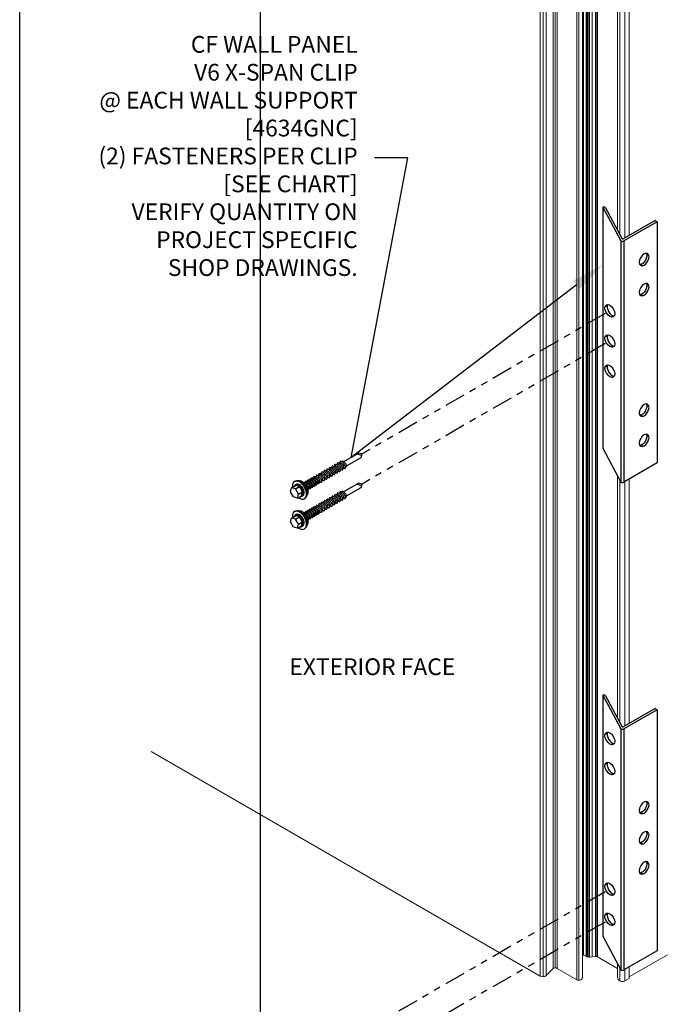
# Model space of a CAD drawing. Units: inches. Extents: x 953 to 1529, y 2729 to 2766.
# Drawn here: x 1209 to 1218, y 2742 to 2757 of the extents above; entities that cross this region are included whole.
import ezdxf
from ezdxf import colors
from ezdxf.entities.mleader import LeaderData, LeaderLine
from ezdxf.math import Vec2, Vec3

# ---------------------------------------------------------------- set-up
doc = ezdxf.new("R2010")
doc.units = ezdxf.units.IN
doc.header["$LTSCALE"] = 0.5
doc.header["$MEASUREMENT"] = 0
doc.linetypes.add('PHANTOM2', pattern=[1.25, 0.625, -0.125, 0.125, -0.125, 0.125, -0.125])
doc.layers.get('0').update_dxf_attribs({"linetype": 'CONTINUOUS'})
for name, color, linetype, lineweight in [('_BYOTHERS', 9, 'CONTINUOUS', 5), ('_DIM', 6, 'CONTINUOUS', 5), ('_HATCH', 6, 'CONTINUOUS', 0), ('_PANEL', 4, 'CONTINUOUS', 13), ('ACCESSORY', 20, 'CONTINUOUS', 13)]:
    doc.layers.add(name, color=color, linetype=linetype, lineweight=lineweight)
doc.layers.add('_FASTENER', color=1, linetype='CONTINUOUS')
doc.layers.add('_TXT', color=7, linetype='CONTINUOUS')
for name, color, linetype, plot in [('NCI_Internal_Info', 7, 'CONTINUOUS', False), ('NCI_Internal_Info @ 3', 7, 'CONTINUOUS', False), ('NCI_Internal_Info @ 4', 7, 'CONTINUOUS', False)]:
    doc.layers.add(name, color=color, linetype=linetype, plot=plot)
doc.styles.add('Metl-Span BOLD', font='kalingab.ttf', dxfattribs={"height": 0.0625})

# ---------------------------------------------------------------- blocks, each defined once
blk = doc.blocks.new('DetailOutline8511-2')
at = {"layer": '_TXT'}
blk.add_lwpolyline([(-1, -1.2189), (-1, 1.1279), (0.3264, 1.1279), (0.3264, 1.0432), (0.875, 1.0432), (0.875, 1.1279), (1, 1.1279), (1, -1.2189)], close=True, dxfattribs=at)
at = {"layer": 'NCI_Internal_Info'}
blk.add_lwpolyline([(-1, 1.1279), (0.3264, 1.1279), (0.3264, 1.0432), (0.875, 1.0432), (0.875, 1.1279), (1, 1.1279), (1, -1.2189), (-1, -1.2189)], close=True, dxfattribs=at)
blk = doc.blocks.new('*U1067')
at = {"layer": 'NCI_Internal_Info @ 3', "xscale": 10.79149185929793, "yscale": 10.79149185929793, "zscale": 10.79149185929793}
blk.add_blockref('DetailOutline8511-2', (1223.007, 2749.468), dxfattribs=at)
at = {"layer": 'NCI_Internal_Info @ 4', "xscale": 14.38865581239724, "yscale": 14.38865581239724, "zscale": 14.38865581239724}
blk.add_blockref('DetailOutline8511-2', (1223.007, 2749.468), dxfattribs=at)
blk = doc.blocks.new('HEX HD SCREW ISO')
at = {"layer": '_FASTENER'}
for p, q in [((-0.0274, 0.174), (-0.0137, 0.1877)), ((-0.0137, 0.1877), (0.0137, 0.1877)), ((0.0137, 0.1877), (0.0273, 0.174)), ((-0.0469, 0.1475), (-0.0438, 0.1359)), ((-0.0305, 0.1475), (-0.0305, 0.1524)), ((-0.0274, 0.174), (-0.0137, 0.1603)), ((-0.0274, 0.174), (-0.0274, 0.153)), ((-0.0274, 0.153), (-0.0137, 0.1392)), ((-0.0137, 0.1603), (-0.0137, 0.1392)), ((-0.0137, 0.1603), (0.0137, 0.1603)), ((-0.0137, 0.1392), (0.0137, 0.1392)), ((0.0137, 0.1603), (0.0273, 0.174)), ((0.0137, 0.1603), (0.0137, 0.1392)), ((0.0137, 0.1392), (0.0273, 0.153)), ((0.0273, 0.174), (0.0273, 0.153)), ((0.0305, 0.1475), (0.0305, 0.1524)), ((0.0468, 0.1475), (0.0437, 0.1358)), ((-0.015, 0.1018), (-0.015, 0.1051)), ((-0.015, 0.0909), (-0.015, 0.0942)), ((0.0163, 0.1062), (0.0163, 0.1089)), ((0.0163, 0.0953), (0.0163, 0.0979)), ((-0.015, 0.0799), (-0.015, 0.0832)), ((-0.015, 0.069), (-0.015, 0.0723)), ((-0.015, 0.058), (-0.015, 0.0613)), ((-0.015, 0.0471), (-0.015, 0.0504)), ((0.0163, 0.0843), (0.0163, 0.087)), ((0.0163, 0.0734), (0.0163, 0.076)), ((0.0163, 0.0624), (0.0163, 0.0651)), ((0.0163, 0.0515), (0.0163, 0.0541)), ((-0.015, 0.0328), (-0.015, 0.0361)), ((-0.015, 0.0186), (-0.015, 0.0219)), ((-0.015, 0.0043), (-0.015, 0.0076)), ((0.0163, 0.0372), (0.0163, 0.0399)), ((0.0163, 0.0229), (0.0163, 0.0256)), ((0.0163, 0.0087), (0.0163, 0.0113)), ((-0.015, -0.0099), (-0.015, -0.0066)), ((-0.015, -0.0242), (-0.015, -0.0209)), ((-0.015, -0.0385), (-0.015, -0.0352)), ((0.0163, -0.0056), (0.0163, -0.0029)), ((0.0163, -0.0198), (0.0163, -0.0172)), ((0.0163, -0.0341), (0.0163, -0.0314)), ((0.0163, -0.0483), (0.0163, -0.0457)), ((-0.015, -0.0527), (-0.015, -0.0494)), ((-0.015, -0.067), (-0.015, -0.0637)), ((-0.015, -0.0812), (-0.015, -0.0779)), ((0.0163, -0.0626), (0.0163, -0.0599)), ((0.0163, -0.0769), (0.0163, -0.0742)), ((0.0163, -0.0911), (0.0163, -0.0885)), ((-0.015, -0.0955), (-0.015, -0.0922)), ((-0.0117, -0.099), (-0.0117, -0.1781)), ((0.0117, -0.1781), (0.0117, -0.0971)), ((-0.0117, -0.1781), (0, -0.1899)), ((-0.0055, -0.1843), (0.0117, -0.1671)), ((0, -0.1899), (0.0117, -0.1781))]:
    blk.add_line(p, q, dxfattribs=at)
for centre, radius, start, end in [((-0.0306, 0.1475), 0.0162, 144.3501, 180), ((-0.0306, 0.1475), 0.0162, 180, 215.6499), ((-0.016, 0.137), 0.0342, 120.0066, 144.3501), ((-0.016, 0.1579), 0.0342, 215.6499, 239.9934), ((-0.0064, 0.1202), 0.0535, 113.1145, 120.0066), ((-0.02, 0.1524), 0.0106, 144.3429, 180), ((-0.02, 0.1524), 0.0106, 180, 215.6571), ((-0.02, 0.1475), 0.0106, 180, 215.6571), ((-0.0105, 0.1456), 0.0223, 139.4992, 144.3429), ((-0.0105, 0.1592), 0.0223, 215.6571, 240), ((-0.0105, 0.1543), 0.0223, 215.6571, 240), ((-0.0042, 0.1702), 0.0349, 240, 256.5505), ((0.0041, 0.1702), 0.0349, 283.4495, 300), ((0.0104, 0.1592), 0.0223, 300, 324.3429), ((0.0104, 0.1543), 0.0223, 300, 324.3429), ((0.0064, 0.1202), 0.0535, 59.9934, 66.9171), ((0.0104, 0.1456), 0.0223, 35.6571, 40.5008), ((0.0199, 0.1524), 0.0106, 0, 35.6571), ((0.0199, 0.1524), 0.0106, 324.3429, 360), ((0.0199, 0.1475), 0.0106, 324.3429, 360), ((0.016, 0.137), 0.0342, 35.6499, 59.9934), ((0.016, 0.1579), 0.0342, 300.0066, 324.3501), ((0.0306, 0.1475), 0.0162, 360, 35.6499), ((0.0306, 0.1475), 0.0162, 324.3501, 0), ((-0.0294, 0.142), 0.0156, 203.0458, 215.6499), ((-0.0154, 0.1521), 0.0328, 215.6499, 239.9934), ((-0.0255, 0.1325), 0.0135, 196.3438, 215.6499), ((-0.0133, 0.1412), 0.0284, 215.6499, 239.9934), ((-0.0064, 0.1747), 0.0535, 239.9934, 256.5471), ((-0.0061, 0.1682), 0.0514, 239.9934, 256.5471), ((-0.0053, 0.1551), 0.0445, 239.9934, 256.5471), ((-0.0042, 0.1652), 0.0349, 240, 256.5505), ((-0.0158, 0.1091), 0.00309, 139.7205, 187.9696), ((-0.0158, 0.1091), 0.00309, 187.9696, 236.2187), ((-0.0158, 0.0981), 0.00309, 139.7205, 187.9696), ((-0.0158, 0.0981), 0.00309, 187.9696, 236.2187), ((0, 0.2013), 0.0809, 256.5471, 270), ((-0.0068, 0.1015), 0.0149, 133.7148, 139.7205), ((-0.0068, 0.0905), 0.0149, 123.1892, 139.7205), ((-0.0068, 0.0796), 0.0149, 123.1892, 139.7205), ((0, 0.1937), 0.0777, 256.5471, 270), ((-0.0093, 0.1189), 0.0149, 236.2187, 257.6797), ((-0.0093, 0.1079), 0.0149, 236.2187, 257.6797), ((0, 0.1773), 0.0673, 256.5471, 270), ((-0.0115, 0.1133), 0.00346, 172.0304, 187.9696), ((-0.0115, 0.1023), 0.00346, 172.0304, 187.9696), ((-0.0115, 0.1023), 0.00346, 187.9696, 230.674), ((-0.0115, 0.0914), 0.00346, 172.0304, 187.9696), ((-0.0115, 0.1133), 0.00346, 208.8521, 230.674), ((-0.0065, 0.1194), 0.0114, 230.674, 253.7986), ((-0.0065, 0.1085), 0.0114, 230.674, 253.7986), ((-0.006, 0.1338), 0.0302, 257.6797, 269.263), ((-0.006, 0.1229), 0.0302, 257.6797, 269.263), ((0, 0.1875), 0.0527, 256.5505, 270), ((0, 0.1825), 0.0527, 256.5505, 270), ((-0.0038, 0.1286), 0.021, 253.7986, 267.4384), ((-0.0038, 0.1176), 0.021, 253.7986, 267.4384), ((-0.0057, 0.1569), 0.0533, 269.263, 277.9696), ((-0.0057, 0.146), 0.0533, 269.263, 277.9696), ((-0.0032, 0.1427), 0.0351, 267.4384, 277.9696), ((-0.0032, 0.1318), 0.0351, 267.4384, 277.9696), ((0, 0.1875), 0.0527, 270, 283.4495), ((0, 0.1825), 0.0527, 270, 283.4495), ((0, 0.2013), 0.0809, 270, 283.4529), ((0, 0.1937), 0.0777, 270, 283.4529), ((0, 0.1773), 0.0673, 270, 283.4529), ((-0.0032, 0.1427), 0.0351, 277.9696, 288.5009), ((-0.0057, 0.1569), 0.0533, 277.9696, 286.6762), ((-0.0032, 0.1318), 0.0351, 277.9696, 288.5009), ((-0.0057, 0.146), 0.0533, 277.9696, 286.6762), ((0.0013, 0.1293), 0.021, 288.5009, 299.0666), ((0.0013, 0.1184), 0.021, 288.5009, 302.1406), ((0.0009, 0.1348), 0.0302, 286.6762, 298.2595), ((0.0009, 0.1238), 0.0302, 286.6762, 298.2595), ((0.0041, 0.1652), 0.0349, 283.4495, 300), ((0.0064, 0.1103), 0.0114, 302.1406, 325.2652), ((0.0064, 0.0993), 0.0114, 302.1406, 325.2652), ((0.0082, 0.1213), 0.0149, 298.2595, 319.7205), ((0.0082, 0.1104), 0.0149, 298.2595, 319.7205), ((0.0053, 0.1551), 0.0445, 283.4529, 300.0066), ((0.0129, 0.1057), 0.00346, 325.2652, 7.9696), ((0.0129, 0.0948), 0.00346, 325.2652, 7.9696), ((0.0106, 0.0929), 0.0149, 56.2187, 67.4518), ((0.0106, 0.082), 0.0149, 56.2187, 67.4518), ((0.0061, 0.1682), 0.0514, 283.4529, 300.0066), ((0.0064, 0.1747), 0.0535, 283.4529, 300.0066), ((0.0172, 0.1028), 0.00309, 7.9696, 56.2187), ((0.0172, 0.0918), 0.00309, 7.9696, 56.2187), ((0.0172, 0.1137), 0.00309, 319.7205, 350.6949), ((0.0172, 0.1028), 0.00309, 319.7205, 7.9696), ((0.0172, 0.0918), 0.00309, 319.7205, 7.9696), ((0.0133, 0.1412), 0.0284, 300.0066, 324.3501), ((0.0154, 0.1521), 0.0328, 300.0066, 324.3501), ((0.0255, 0.1325), 0.0135, 324.3501, 343.498), ((0.0294, 0.142), 0.0156, 324.3501, 336.2858), ((-0.0158, 0.0872), 0.00309, 139.7205, 187.9696), ((-0.0158, 0.0872), 0.00309, 187.9696, 236.2187), ((-0.0158, 0.0762), 0.00309, 139.7205, 187.9696), ((-0.0158, 0.0762), 0.00309, 187.9696, 236.2187), ((-0.0158, 0.0653), 0.00309, 139.7205, 187.9696), ((-0.0158, 0.0653), 0.00309, 187.9696, 236.2187), ((-0.0158, 0.0543), 0.00309, 139.7205, 187.9696), ((-0.0158, 0.0543), 0.00309, 187.9696, 236.2187), ((-0.0068, 0.0686), 0.0149, 123.1892, 139.7205), ((-0.0068, 0.0577), 0.0149, 123.1892, 139.7205), ((-0.0068, 0.0467), 0.0149, 123.1892, 139.7205), ((-0.0093, 0.097), 0.0149, 236.2187, 257.6797), ((-0.0093, 0.086), 0.0149, 236.2187, 257.6797), ((-0.0093, 0.0751), 0.0149, 236.2187, 257.6797), ((-0.0093, 0.0641), 0.0149, 236.2187, 257.6797), ((-0.0115, 0.0914), 0.00346, 187.9696, 230.674), ((-0.0115, 0.0804), 0.00346, 172.0304, 187.9696), ((-0.0115, 0.0804), 0.00346, 187.9696, 230.674), ((-0.0115, 0.0695), 0.00346, 172.0304, 187.9696), ((-0.0115, 0.0695), 0.00346, 187.9696, 230.674), ((-0.0115, 0.0585), 0.00346, 172.0304, 187.9696), ((-0.0115, 0.0585), 0.00346, 187.9696, 230.674), ((-0.0115, 0.0476), 0.00346, 172.0304, 187.9696), ((-0.0115, 0.0476), 0.00346, 187.9696, 230.674), ((-0.0065, 0.0975), 0.0114, 230.674, 253.7986), ((-0.0065, 0.0866), 0.0114, 230.674, 253.7986), ((-0.0065, 0.0756), 0.0114, 230.674, 253.7986), ((-0.0065, 0.0647), 0.0114, 230.674, 253.7986), ((-0.006, 0.1119), 0.0302, 257.6797, 269.263), ((-0.006, 0.101), 0.0302, 257.6797, 269.263), ((-0.006, 0.09), 0.0302, 257.6797, 269.263), ((-0.006, 0.0791), 0.0302, 257.6797, 269.263), ((-0.0038, 0.1067), 0.021, 253.7986, 267.4384), ((-0.0038, 0.0957), 0.021, 253.7986, 267.4384), ((-0.0038, 0.0848), 0.021, 253.7986, 267.4384), ((-0.0038, 0.0738), 0.021, 253.7986, 267.4384), ((-0.0057, 0.1351), 0.0533, 269.263, 277.9696), ((-0.0057, 0.1241), 0.0533, 269.263, 277.9696), ((-0.0057, 0.1132), 0.0533, 269.263, 277.9696), ((-0.0057, 0.1022), 0.0533, 269.263, 277.9696), ((-0.0032, 0.1208), 0.0351, 267.4384, 277.9696), ((-0.0032, 0.1099), 0.0351, 267.4384, 277.9696), ((-0.0032, 0.0989), 0.0351, 267.4384, 277.9696), ((-0.0032, 0.088), 0.0351, 267.4384, 277.9696), ((-0.0032, 0.1208), 0.0351, 277.9696, 288.5009), ((-0.0057, 0.1351), 0.0533, 277.9696, 286.6762), ((-0.0032, 0.1099), 0.0351, 277.9696, 288.5009), ((-0.0057, 0.1241), 0.0533, 277.9696, 286.6762), ((-0.0032, 0.0989), 0.0351, 277.9696, 288.5009), ((-0.0057, 0.1132), 0.0533, 277.9696, 286.6762), ((-0.0032, 0.088), 0.0351, 277.9696, 288.5009), ((-0.0057, 0.1022), 0.0533, 277.9696, 286.6762), ((0.0013, 0.1074), 0.021, 288.5009, 302.1406), ((0.0013, 0.0965), 0.021, 288.5009, 302.1406), ((0.0013, 0.0855), 0.021, 288.5009, 302.1406), ((0.0013, 0.0746), 0.021, 288.5009, 302.1406), ((0.0009, 0.1129), 0.0302, 286.6762, 298.2595), ((0.0009, 0.1019), 0.0302, 286.6762, 298.2595), ((0.0009, 0.091), 0.0302, 286.6762, 298.2595), ((0.0009, 0.08), 0.0302, 286.6762, 298.2595), ((0.0064, 0.0884), 0.0114, 302.1406, 325.2652), ((0.0064, 0.0774), 0.0114, 302.1406, 325.2652), ((0.0064, 0.0665), 0.0114, 302.1406, 325.2652), ((0.0064, 0.0555), 0.0114, 302.1406, 325.2652), ((0.0082, 0.0994), 0.0149, 298.2595, 319.7205), ((0.0082, 0.0885), 0.0149, 298.2595, 319.7205), ((0.0082, 0.0775), 0.0149, 298.2595, 319.7205), ((0.0082, 0.0666), 0.0149, 298.2595, 319.7205), ((0.0129, 0.0838), 0.00346, 325.2652, 7.9696), ((0.0129, 0.0729), 0.00346, 325.2652, 7.9696), ((0.0129, 0.0619), 0.00346, 325.2652, 7.9696), ((0.0129, 0.051), 0.00346, 325.2652, 7.9696), ((0.0106, 0.071), 0.0149, 56.2187, 67.4518), ((0.0106, 0.0601), 0.0149, 56.2187, 67.4518), ((0.0106, 0.0491), 0.0149, 56.2187, 67.4518), ((0.0106, 0.0349), 0.0149, 56.2187, 67.4518), ((0.0172, 0.0809), 0.00309, 7.9696, 56.2187), ((0.0172, 0.0699), 0.00309, 7.9696, 56.2187), ((0.0172, 0.059), 0.00309, 7.9696, 56.2187), ((0.0172, 0.0447), 0.00309, 7.9696, 56.2187), ((0.0172, 0.0809), 0.00309, 319.7205, 7.9696), ((0.0172, 0.0699), 0.00309, 319.7205, 7.9696), ((0.0172, 0.059), 0.00309, 319.7205, 7.9696), ((-0.0158, 0.0401), 0.00309, 139.7205, 187.9696), ((-0.0158, 0.0401), 0.00309, 187.9696, 236.2187), ((-0.0158, 0.0258), 0.00309, 139.7205, 187.9696), ((-0.0158, 0.0258), 0.00309, 187.9696, 236.2187), ((-0.0158, 0.0116), 0.00309, 139.7205, 187.9696), ((-0.0158, 0.0116), 0.00309, 187.9696, 236.2187), ((-0.0068, 0.0324), 0.0149, 123.1892, 139.7205), ((-0.0068, 0.0182), 0.0149, 123.1892, 139.7205), ((-0.0068, 0.0039), 0.0149, 123.1892, 139.7205), ((-0.0068, -0.0103), 0.0149, 123.1892, 139.7205), ((-0.0093, 0.0499), 0.0149, 236.2187, 257.6797), ((-0.0093, 0.0356), 0.0149, 236.2187, 257.6797), ((-0.0093, 0.0214), 0.0149, 236.2187, 257.6797), ((-0.0115, 0.0333), 0.00346, 172.0304, 187.9696), ((-0.0115, 0.0333), 0.00346, 187.9696, 230.674), ((-0.0115, 0.019), 0.00346, 172.0304, 187.9696), ((-0.0115, 0.019), 0.00346, 187.9696, 230.674), ((-0.0115, 0.0048), 0.00346, 172.0304, 187.9696), ((-0.0115, 0.0048), 0.00346, 187.9696, 230.674), ((-0.0065, 0.0537), 0.0114, 230.674, 253.7986), ((-0.0065, 0.0395), 0.0114, 230.674, 253.7986), ((-0.0065, 0.0252), 0.0114, 230.674, 253.7986), ((-0.0065, 0.0109), 0.0114, 230.674, 253.7986), ((-0.006, 0.0648), 0.0302, 257.6797, 269.263), ((-0.006, 0.0505), 0.0302, 257.6797, 269.263), ((-0.006, 0.0363), 0.0302, 257.6797, 269.263), ((-0.0038, 0.0629), 0.021, 253.7986, 267.4384), ((-0.0038, 0.0486), 0.021, 253.7986, 267.4384), ((-0.0038, 0.0344), 0.021, 253.7986, 267.4384), ((-0.0057, 0.0879), 0.0533, 269.263, 277.9696), ((-0.0057, 0.0737), 0.0533, 269.263, 277.9696), ((-0.0057, 0.0594), 0.0533, 269.263, 277.9696), ((-0.0032, 0.077), 0.0351, 267.4384, 277.9696), ((-0.0032, 0.0628), 0.0351, 267.4384, 277.9696), ((-0.0032, 0.0485), 0.0351, 267.4384, 277.9696), ((-0.0032, 0.077), 0.0351, 277.9696, 288.5009), ((-0.0057, 0.0879), 0.0533, 277.9696, 286.6762), ((-0.0032, 0.0628), 0.0351, 277.9696, 288.5009), ((-0.0057, 0.0737), 0.0533, 277.9696, 286.6762), ((-0.0032, 0.0485), 0.0351, 277.9696, 288.5009), ((-0.0057, 0.0594), 0.0533, 277.9696, 286.6762), ((-0.0032, 0.0342), 0.0351, 277.9696, 288.5009), ((0.0013, 0.0636), 0.021, 288.5009, 302.1406), ((0.0013, 0.0494), 0.021, 288.5009, 302.1406), ((0.0013, 0.0351), 0.021, 288.5009, 302.1406), ((0.0013, 0.0208), 0.021, 288.5009, 302.1406), ((0.0009, 0.0658), 0.0302, 286.6762, 298.2595), ((0.0009, 0.0515), 0.0302, 286.6762, 298.2595), ((0.0009, 0.0373), 0.0302, 286.6762, 298.2595), ((0.0064, 0.0413), 0.0114, 302.1406, 325.2652), ((0.0064, 0.027), 0.0114, 302.1406, 325.2652), ((0.0064, 0.0127), 0.0114, 302.1406, 325.2652), ((0.0082, 0.0523), 0.0149, 298.2595, 319.7205), ((0.0082, 0.0381), 0.0149, 298.2595, 319.7205), ((0.0082, 0.0238), 0.0149, 298.2595, 319.7205), ((0.0129, 0.0367), 0.00346, 325.2652, 7.9696), ((0.0129, 0.0225), 0.00346, 325.2652, 7.9696), ((0.0129, 0.0082), 0.00346, 325.2652, 7.9696), ((0.0106, 0.0206), 0.0149, 56.2187, 67.4518), ((0.0106, 0.0064), 0.0149, 56.2187, 67.4518), ((0.0106, -0.0079), 0.0149, 56.2187, 67.4518), ((0.0172, 0.0304), 0.00309, 7.9696, 56.2187), ((0.0172, 0.0162), 0.00309, 7.9696, 56.2187), ((0.0172, 0.0019), 0.00309, 7.9696, 56.2187), ((0.0172, 0.0447), 0.00309, 319.7205, 7.9696), ((0.0172, 0.0304), 0.00309, 319.7205, 7.9696), ((0.0172, 0.0162), 0.00309, 319.7205, 7.9696), ((0.0172, 0.0019), 0.00309, 319.7205, 7.9696), ((-0.0158, -0.0027), 0.00309, 139.7205, 187.9696), ((-0.0158, -0.0027), 0.00309, 187.9696, 236.2187), ((-0.0158, -0.017), 0.00309, 139.7205, 187.9696), ((-0.0158, -0.017), 0.00309, 187.9696, 236.2187), ((-0.0158, -0.0312), 0.00309, 139.7205, 187.9696), ((-0.0158, -0.0312), 0.00309, 187.9696, 236.2187), ((-0.0158, -0.0455), 0.00309, 139.7205, 187.9696), ((-0.0158, -0.0455), 0.00309, 187.9696, 236.2187), ((-0.0068, -0.0246), 0.0149, 123.1892, 139.7205), ((-0.0068, -0.0388), 0.0149, 123.1892, 139.7205), ((-0.0068, -0.0531), 0.0149, 123.1892, 139.7205), ((-0.0093, 0.0071), 0.0149, 236.2187, 257.6797), ((-0.0093, -0.0072), 0.0149, 236.2187, 257.6797), ((-0.0093, -0.0214), 0.0149, 236.2187, 257.6797), ((-0.0115, -0.0095), 0.00346, 172.0304, 187.9696), ((-0.0115, -0.0095), 0.00346, 187.9696, 230.674), ((-0.0115, -0.0237), 0.00346, 172.0304, 187.9696), ((-0.0115, -0.0237), 0.00346, 187.9696, 230.674), ((-0.0115, -0.038), 0.00346, 172.0304, 187.9696), ((-0.0115, -0.038), 0.00346, 187.9696, 230.674), ((-0.0065, -0.0033), 0.0114, 230.674, 253.7986), ((-0.0065, -0.0176), 0.0114, 230.674, 253.7986), ((-0.0065, -0.0318), 0.0114, 230.674, 253.7986), ((-0.006, 0.022), 0.0302, 257.6797, 269.263), ((-0.006, 0.0078), 0.0302, 257.6797, 269.263), ((-0.006, -0.0065), 0.0302, 257.6797, 269.263), ((-0.0038, 0.0201), 0.021, 253.7986, 267.4384), ((-0.0038, 0.0059), 0.021, 253.7986, 267.4384), ((-0.0038, -0.0084), 0.021, 253.7986, 267.4384), ((-0.0038, -0.0227), 0.021, 253.7986, 267.4384), ((-0.0057, 0.0452), 0.0533, 269.263, 277.9696), ((-0.0057, 0.0309), 0.0533, 269.263, 277.9696), ((-0.0057, 0.0167), 0.0533, 269.263, 277.9696), ((-0.0032, 0.0342), 0.0351, 267.4384, 277.9696), ((-0.0032, 0.02), 0.0351, 267.4384, 277.9696), ((-0.0032, 0.0057), 0.0351, 267.4384, 277.9696), ((-0.0032, -0.0085), 0.0351, 267.4384, 277.9696), ((-0.0057, 0.0452), 0.0533, 277.9696, 286.6762), ((-0.0032, 0.02), 0.0351, 277.9696, 288.5009), ((-0.0057, 0.0309), 0.0533, 277.9696, 286.6762), ((-0.0032, 0.0057), 0.0351, 277.9696, 288.5009), ((-0.0057, 0.0167), 0.0533, 277.9696, 286.6762), ((-0.0032, -0.0085), 0.0351, 277.9696, 288.5009), ((0.0013, 0.0066), 0.021, 288.5009, 302.1406), ((0.0013, -0.0077), 0.021, 288.5009, 302.1406), ((0.0013, -0.0219), 0.021, 288.5009, 302.1406), ((0.0009, 0.023), 0.0302, 286.6762, 298.2595), ((0.0009, 0.0087), 0.0302, 286.6762, 298.2595), ((0.0009, -0.0055), 0.0302, 286.6762, 298.2595), ((0.0064, -0.0015), 0.0114, 302.1406, 325.2652), ((0.0064, -0.0158), 0.0114, 302.1406, 325.2652), ((0.0064, -0.03), 0.0114, 302.1406, 325.2652), ((0.0082, 0.0095), 0.0149, 298.2595, 319.7205), ((0.0082, -0.0047), 0.0149, 298.2595, 319.7205), ((0.0082, -0.019), 0.0149, 298.2595, 319.7205), ((0.0082, -0.0332), 0.0149, 298.2595, 319.7205), ((0.0129, -0.006), 0.00346, 325.2652, 7.9696), ((0.0129, -0.0203), 0.00346, 325.2652, 7.9696), ((0.0129, -0.0346), 0.00346, 325.2652, 7.9696), ((0.0106, -0.0221), 0.0149, 56.2187, 67.4518), ((0.0106, -0.0364), 0.0149, 56.2187, 67.4518), ((0.0106, -0.0507), 0.0149, 56.2187, 67.4518), ((0.0172, -0.0123), 0.00309, 7.9696, 56.2187), ((0.0172, -0.0266), 0.00309, 7.9696, 56.2187), ((0.0172, -0.0409), 0.00309, 7.9696, 56.2187), ((0.0172, -0.0123), 0.00309, 319.7205, 7.9696), ((0.0172, -0.0266), 0.00309, 319.7205, 7.9696), ((0.0172, -0.0409), 0.00309, 319.7205, 7.9696), ((-0.0158, -0.0597), 0.00309, 139.7205, 187.9696), ((-0.0158, -0.0597), 0.00309, 187.9696, 236.2187), ((-0.0158, -0.074), 0.00309, 139.7205, 187.9696), ((-0.0158, -0.074), 0.00309, 187.9696, 236.2187), ((-0.0158, -0.0882), 0.00309, 139.7205, 187.9696), ((-0.0158, -0.0882), 0.00309, 187.9696, 236.2187), ((-0.0068, -0.0674), 0.0149, 123.1892, 139.7205), ((-0.0068, -0.0816), 0.0149, 123.1892, 139.7205), ((-0.0068, -0.0959), 0.0149, 123.1892, 139.7205), ((-0.0093, -0.0357), 0.0149, 236.2187, 257.6797), ((-0.0093, -0.0499), 0.0149, 236.2187, 257.6797), ((-0.0093, -0.0642), 0.0149, 236.2187, 257.6797), ((-0.0093, -0.0784), 0.0149, 236.2187, 257.6797), ((-0.0115, -0.0522), 0.00346, 172.0304, 187.9696), ((-0.0115, -0.0522), 0.00346, 187.9696, 230.674), ((-0.0115, -0.0665), 0.00346, 172.0304, 187.9696), ((-0.0115, -0.0665), 0.00346, 187.9696, 230.674), ((-0.0115, -0.0808), 0.00346, 172.0304, 187.9696), ((-0.0115, -0.0808), 0.00346, 187.9696, 230.674), ((-0.0065, -0.0461), 0.0114, 230.674, 253.7986), ((-0.0065, -0.0604), 0.0114, 230.674, 253.7986), ((-0.0065, -0.0746), 0.0114, 230.674, 253.7986), ((-0.006, -0.0207), 0.0302, 257.6797, 269.263), ((-0.006, -0.035), 0.0302, 257.6797, 269.263), ((-0.006, -0.0493), 0.0302, 257.6797, 269.263), ((-0.0038, -0.0369), 0.021, 253.7986, 267.4384), ((-0.0038, -0.0512), 0.021, 253.7986, 267.4384), ((-0.0038, -0.0654), 0.021, 253.7986, 267.4384), ((-0.0057, 0.0024), 0.0533, 269.263, 277.9696), ((-0.0057, -0.0119), 0.0533, 269.263, 277.9696), ((-0.0057, -0.0261), 0.0533, 269.263, 277.9696), ((-0.0032, -0.0228), 0.0351, 267.4384, 277.9696), ((-0.0032, -0.037), 0.0351, 267.4384, 277.9696), ((-0.0032, -0.0513), 0.0351, 267.4384, 277.9696), ((-0.0057, 0.0024), 0.0533, 277.9696, 286.6762), ((-0.0032, -0.0228), 0.0351, 277.9696, 288.5009), ((-0.0057, -0.0119), 0.0533, 277.9696, 286.6762), ((-0.0032, -0.037), 0.0351, 277.9696, 288.5009), ((-0.0057, -0.0261), 0.0533, 277.9696, 286.6762), ((-0.0032, -0.0513), 0.0351, 277.9696, 288.5009), ((-0.0057, -0.0404), 0.0533, 277.9696, 286.6762), ((0.0013, -0.0362), 0.021, 288.5009, 302.1406), ((0.0013, -0.0505), 0.021, 288.5009, 302.1406), ((0.0013, -0.0647), 0.021, 288.5009, 302.1406), ((0.0009, -0.0198), 0.0302, 286.6762, 298.2595), ((0.0009, -0.034), 0.0302, 286.6762, 298.2595), ((0.0009, -0.0483), 0.0302, 286.6762, 298.2595), ((0.0009, -0.0626), 0.0302, 286.6762, 298.2595), ((0.0064, -0.0443), 0.0114, 302.1406, 325.2652), ((0.0064, -0.0586), 0.0114, 302.1406, 325.2652), ((0.0064, -0.0728), 0.0114, 302.1406, 325.2652), ((0.0082, -0.0475), 0.0149, 298.2595, 319.7205), ((0.0082, -0.0617), 0.0149, 298.2595, 319.7205), ((0.0082, -0.076), 0.0149, 298.2595, 319.7205), ((0.0129, -0.0488), 0.00346, 325.2652, 7.9696), ((0.0129, -0.0631), 0.00346, 325.2652, 7.9696), ((0.0129, -0.0773), 0.00346, 325.2652, 7.9696), ((0.0129, -0.0916), 0.00346, 325.2652, 7.9696), ((0.0106, -0.0649), 0.0149, 56.2187, 67.4518), ((0.0106, -0.0792), 0.0149, 56.2187, 67.4518), ((0.0106, -0.0934), 0.0149, 56.2187, 67.4518), ((0.0172, -0.0551), 0.00309, 7.9696, 56.2187), ((0.0172, -0.0694), 0.00309, 7.9696, 56.2187), ((0.0172, -0.0836), 0.00309, 7.9696, 56.2187), ((0.0172, -0.0551), 0.00309, 319.7205, 7.9696), ((0.0172, -0.0694), 0.00309, 319.7205, 7.9696), ((0.0172, -0.0836), 0.00309, 319.7205, 7.9696), ((-0.0115, -0.095), 0.00346, 172.0304, 187.9696), ((-0.0115, -0.095), 0.00346, 187.9696, 230.674), ((-0.0065, -0.0889), 0.0114, 230.674, 253.7986), ((-0.006, -0.0635), 0.0302, 257.6797, 269.263), ((-0.0038, -0.0797), 0.021, 253.7986, 267.4384), ((-0.0057, -0.0404), 0.0533, 269.263, 277.9696), ((-0.0032, -0.0656), 0.0351, 267.4384, 277.9696), ((-0.0032, -0.0656), 0.0351, 277.9696, 288.5009), ((0.0013, -0.079), 0.021, 288.5009, 302.1406), ((0.0064, -0.0871), 0.0114, 302.1406, 325.2652)]:
    blk.add_arc(centre, radius, start, end, dxfattribs=at)

msp = doc.modelspace()

# ---------------------------------------------------------------- linework, layer by layer
at = {"layer": '_BYOTHERS', "color": 251, "true_color": 0x636466}
for p, q in [((1217.04026, 2761.14407), (1217.04026, 2742.53705)), ((1217.08078, 2761.12938), (1217.08078, 2742.52489)), ((1217.09316, 2761.12223), (1217.09316, 2742.51521)), ((1217.2205, 2761.12664), (1217.2205, 2742.52009)), ((1217.23152, 2761.12555), (1217.23152, 2742.51853)), ((1217.11028, 2761.11578), (1217.11028, 2742.50876)), ((1217.12856, 2761.11516), (1217.12856, 2742.50814)), ((1217.1709, 2761.12067), (1217.1709, 2742.51364)), ((1217.24864, 2761.1191), (1217.24864, 2742.51208)), ((1216.39474, 2760.83238), (1216.39474, 2742.22536)), ((1216.48106, 2760.84105), (1216.48106, 2742.23403)), ((1216.58493, 2760.94598), (1216.58493, 2742.33896)), ((1216.61641, 2760.9556), (1216.61641, 2742.34858)), ((1216.64454, 2760.94807), (1216.64454, 2742.34105)), ((1216.4393, 2760.8228), (1216.4393, 2742.21578)), ((1216.94251, 2760.77603), (1216.94251, 2742.16901)), ((1216.97027, 2760.76859), (1216.97027, 2742.16157)), ((1217.0257, 2760.82736), (1217.0257, 2742.53513)), ((1217.54631, 2756.98517), (1217.54631, 2753.36576)), ((1217.58345, 2756.91532), (1217.58345, 2753.29591)), ((1217.65773, 2756.89819), (1217.65773, 2753.2508)), ((1217.72336, 2756.93608), (1217.72336, 2753.28635)), ((1217.54631, 2749.69819), (1217.54631, 2746.07878)), ((1217.58345, 2749.62834), (1217.58345, 2746.00893)), ((1217.65773, 2749.61121), (1217.65773, 2745.96382)), ((1217.72336, 2749.6491), (1217.72336, 2745.99937)), ((1217.54631, 2742.41121), (1217.54631, 2742.34022)), ((1217.58345, 2742.34136), (1217.58345, 2742.15351)), ((1217.65773, 2742.32423), (1217.65773, 2742.15351)), ((1217.72336, 2742.36212), (1217.72336, 2742.21207))]:
    msp.add_line(p, q, dxfattribs=at)
at = {"layer": '_FASTENER'}
for p, q in [((1217.32781, 2753.71049), (1217.32781, 2750.10913)), ((1217.32781, 2753.71049), (1217.59659, 2753.20499)), ((1217.36369, 2753.70923), (1217.61576, 2753.23516)), ((1218.10932, 2753.50919), (1217.64459, 2753.24088)), ((1218.1404, 2753.49124), (1217.64459, 2753.20499)), ((1218.1404, 2753.49124), (1218.1404, 2749.88988)), ((1217.59659, 2753.20499), (1217.59659, 2749.60363)), ((1217.64459, 2753.20499), (1217.64459, 2749.60363)), ((1217.32781, 2750.10913), (1217.59659, 2749.60363)), ((1218.1404, 2749.88988), (1217.64459, 2749.60363)), ((1217.32781, 2746.42351), (1217.32781, 2742.82215)), ((1217.32781, 2746.42351), (1217.59659, 2745.91801)), ((1217.36369, 2746.42225), (1217.61576, 2745.94818)), ((1218.10932, 2746.22221), (1217.64459, 2745.9539)), ((1218.1404, 2746.20426), (1217.64459, 2745.91801)), ((1218.1404, 2746.20426), (1218.1404, 2742.6029)), ((1217.59659, 2745.91801), (1217.59659, 2742.31665)), ((1217.64459, 2745.91801), (1217.64459, 2742.31665)), ((1217.32781, 2742.82215), (1217.59659, 2742.31665)), ((1218.1404, 2742.6029), (1217.64459, 2742.31665))]:
    msp.add_line(p, q, dxfattribs=at)
at = {"layer": '_FASTENER', "linetype": 'PHANTOM2'}
for p, q in [((1217.36479, 2752.12158), (1213.73296, 2750.02474)), ((1217.36479, 2751.67145), (1213.73296, 2749.57461)), ((1217.36276, 2743.48296), (1213.73092, 2741.38612)), ((1217.36276, 2743.03279), (1213.73092, 2740.93595))]:
    msp.add_line(p, q, dxfattribs=at)
at = {"layer": '_FASTENER'}
for centre, start in [((1217.62059, 2753.25044), 242.165988), ((1217.62059, 2753.28633), 264.599289), ((1217.62059, 2749.64908), 242.165988), ((1217.62059, 2745.96346), 242.165988), ((1217.62059, 2745.99935), 264.599289), ((1217.62059, 2742.3621), 242.165988)]:
    msp.add_arc(centre, 0.0514, start, 297.834012, dxfattribs=at)
at = {"layer": '_FASTENER', "extrusion": (0, 0, -1)}
for centre in [(1217.94548, 2752.92853), (1217.94548, 2752.47836), (1217.94548, 2750.67768), (1217.94548, 2750.22751), (1217.94548, 2744.74121), (1217.94548, 2744.29104), (1217.94548, 2743.84087)]:
    msp.add_ellipse(centre, major_axis=(-0.05159, -0.08936), ratio=0.57735027, dxfattribs=at)
for centre in [(1217.91286, 2752.9474), (1217.91286, 2752.49723), (1217.91286, 2750.69655), (1217.91286, 2750.24638), (1217.91286, 2744.76008), (1217.91286, 2744.30991), (1217.91286, 2743.85974)]:
    msp.add_ellipse(centre, major_axis=(-0.05159, -0.08936), ratio=0.57735027, start_param=3.46394786, end_param=5.96200165, dxfattribs=at)
at = {"layer": '_FASTENER'}
for centre in [(1217.43349, 2752.16124), (1217.43349, 2751.71107), (1217.43349, 2751.2609), (1217.43349, 2745.7746), (1217.43349, 2745.32443), (1217.43349, 2743.52375), (1217.43349, 2743.07358)]:
    msp.add_ellipse(centre, major_axis=(0.05159, -0.08936), ratio=0.57735027, dxfattribs=at)
for centre in [(1217.4661, 2752.18011), (1217.4661, 2751.72994), (1217.4661, 2751.27977), (1217.4661, 2745.79347), (1217.4661, 2745.3433), (1217.4661, 2743.54262), (1217.4661, 2743.09245)]:
    msp.add_ellipse(centre, major_axis=(0.05159, -0.08936), ratio=0.57735027, start_param=3.46394786, end_param=5.96200165, dxfattribs=at)
at = {"layer": '_HATCH'}
for p, q in [((1217.97814, 2753.02272), (1218.00648, 2753.00636)), ((1217.98153, 2753.01551), (1217.99102, 2753.01003)), ((1217.98343, 2753.00955), (1218.00831, 2752.99518)), ((1217.98492, 2753.00222), (1218.00022, 2752.99338)), ((1217.98555, 2752.9966), (1217.99094, 2752.99349)), ((1217.99059, 2753.02079), (1218.00281, 2753.01373)), ((1217.99628, 2753.00699), (1218.01412, 2752.99669)), ((1217.88152, 2752.85107), (1217.90042, 2752.84015)), ((1217.88624, 2752.8536), (1217.89267, 2752.84988)), ((1217.89484, 2752.85388), (1217.9224, 2752.83797)), ((1217.89955, 2752.84591), (1217.91891, 2752.83473)), ((1217.89989, 2752.85583), (1217.91777, 2752.84551)), ((1217.90405, 2752.85868), (1217.91256, 2752.85377)), ((1217.90554, 2752.8372), (1217.91037, 2752.83441)), ((1217.97814, 2752.57255), (1218.00648, 2752.55619)), ((1217.98153, 2752.56534), (1217.99102, 2752.55986)), ((1217.98343, 2752.55938), (1218.00831, 2752.54501)), ((1217.98492, 2752.55205), (1218.00022, 2752.54321)), ((1217.98555, 2752.54643), (1217.99094, 2752.54332)), ((1217.99059, 2752.57062), (1218.00281, 2752.56356)), ((1217.99628, 2752.55682), (1218.01412, 2752.54652)), ((1217.88152, 2752.4009), (1217.90042, 2752.38998)), ((1217.88624, 2752.40343), (1217.89267, 2752.39971)), ((1217.89484, 2752.40371), (1217.9224, 2752.3878)), ((1217.89955, 2752.39574), (1217.91891, 2752.38456)), ((1217.89989, 2752.40566), (1217.91777, 2752.39534)), ((1217.90405, 2752.40851), (1217.91256, 2752.4036)), ((1217.90554, 2752.38703), (1217.91037, 2752.38424)), ((1217.38268, 2752.2397), (1217.36484, 2752.2294)), ((1217.39553, 2752.24226), (1217.37065, 2752.22789)), ((1217.40082, 2752.25543), (1217.37248, 2752.23906)), ((1217.38837, 2752.25349), (1217.37615, 2752.24643)), ((1217.39404, 2752.23493), (1217.37874, 2752.22609)), ((1217.39743, 2752.24821), (1217.38794, 2752.24274)), ((1217.39341, 2752.22931), (1217.38802, 2752.2262)), ((1217.48412, 2752.08659), (1217.45656, 2752.07068)), ((1217.47941, 2752.07862), (1217.46005, 2752.06744)), ((1217.47907, 2752.08854), (1217.46119, 2752.07822)), ((1217.47491, 2752.09139), (1217.4664, 2752.08648)), ((1217.47342, 2752.0699), (1217.46859, 2752.06712)), ((1217.49744, 2752.08377), (1217.47854, 2752.07286)), ((1217.49272, 2752.0863), (1217.48629, 2752.08259)), ((1217.38268, 2751.78953), (1217.36484, 2751.77923)), ((1217.39553, 2751.79209), (1217.37065, 2751.77772)), ((1217.40082, 2751.80526), (1217.37248, 2751.78889)), ((1217.38837, 2751.80332), (1217.37615, 2751.79626)), ((1217.39404, 2751.78476), (1217.37874, 2751.77592)), ((1217.39743, 2751.79805), (1217.38794, 2751.79257)), ((1217.39341, 2751.77914), (1217.38802, 2751.77603)), ((1217.48412, 2751.63642), (1217.45656, 2751.62051)), ((1217.47941, 2751.62845), (1217.46005, 2751.61727)), ((1217.47907, 2751.63837), (1217.46119, 2751.62805)), ((1217.47491, 2751.64122), (1217.4664, 2751.63631)), ((1217.47342, 2751.61973), (1217.46859, 2751.61695)), ((1217.49744, 2751.6336), (1217.47854, 2751.62269)), ((1217.49272, 2751.63613), (1217.48629, 2751.63242)), ((1217.38268, 2751.33936), (1217.36484, 2751.32906)), ((1217.39553, 2751.34192), (1217.37065, 2751.32755)), ((1217.40082, 2751.35509), (1217.37248, 2751.33872)), ((1217.38837, 2751.35315), (1217.37615, 2751.34609)), ((1217.39404, 2751.33459), (1217.37874, 2751.32575)), ((1217.39743, 2751.34788), (1217.38794, 2751.3424)), ((1217.39341, 2751.32897), (1217.38802, 2751.32586)), ((1217.48412, 2751.18625), (1217.45656, 2751.17034)), ((1217.47941, 2751.17828), (1217.46005, 2751.1671)), ((1217.47907, 2751.1882), (1217.46119, 2751.17788)), ((1217.47491, 2751.19105), (1217.4664, 2751.18614)), ((1217.47342, 2751.16956), (1217.46859, 2751.16678)), ((1217.49744, 2751.18343), (1217.47854, 2751.17252)), ((1217.49272, 2751.18596), (1217.48629, 2751.18225)), ((1217.97814, 2750.77187), (1218.00648, 2750.75551)), ((1217.98153, 2750.76466), (1217.99102, 2750.75918)), ((1217.98343, 2750.7587), (1218.00831, 2750.74433)), ((1217.98492, 2750.75137), (1218.00022, 2750.74253)), ((1217.98555, 2750.74575), (1217.99094, 2750.74264)), ((1217.99059, 2750.76994), (1218.00281, 2750.76288)), ((1217.99628, 2750.75614), (1218.01412, 2750.74584)), ((1217.88152, 2750.60022), (1217.90042, 2750.5893)), ((1217.88624, 2750.60275), (1217.89267, 2750.59903)), ((1217.89484, 2750.60303), (1217.9224, 2750.58712)), ((1217.89955, 2750.59506), (1217.91891, 2750.58388)), ((1217.89989, 2750.60498), (1217.91777, 2750.59466)), ((1217.90405, 2750.60783), (1217.91256, 2750.60292)), ((1217.90554, 2750.58635), (1217.91037, 2750.58356)), ((1217.97814, 2750.3217), (1218.00648, 2750.30534)), ((1217.98153, 2750.31449), (1217.99102, 2750.30901)), ((1217.98343, 2750.30853), (1218.00831, 2750.29416)), ((1217.98492, 2750.3012), (1218.00022, 2750.29236)), ((1217.98555, 2750.29558), (1217.99094, 2750.29247)), ((1217.99059, 2750.31977), (1218.00281, 2750.31271)), ((1217.99628, 2750.30597), (1218.01412, 2750.29567)), ((1217.88152, 2750.15005), (1217.90042, 2750.13913)), ((1217.88624, 2750.15258), (1217.89267, 2750.14886)), ((1217.89484, 2750.15286), (1217.9224, 2750.13695)), ((1217.89955, 2750.14489), (1217.91891, 2750.13371)), ((1217.89989, 2750.15481), (1217.91777, 2750.14449)), ((1217.90405, 2750.15766), (1217.91256, 2750.15275)), ((1217.90554, 2750.13618), (1217.91037, 2750.13339)), ((1217.38268, 2745.85306), (1217.36484, 2745.84276)), ((1217.39553, 2745.85562), (1217.37065, 2745.84125)), ((1217.40082, 2745.86879), (1217.37248, 2745.85242)), ((1217.38837, 2745.86685), (1217.37615, 2745.85979)), ((1217.39404, 2745.84829), (1217.37874, 2745.83945)), ((1217.39743, 2745.86157), (1217.38794, 2745.8561)), ((1217.39341, 2745.84267), (1217.38802, 2745.83956)), ((1217.48412, 2745.69995), (1217.45656, 2745.68404)), ((1217.47941, 2745.69198), (1217.46005, 2745.6808)), ((1217.47907, 2745.7019), (1217.46119, 2745.69158)), ((1217.47491, 2745.70475), (1217.4664, 2745.69984)), ((1217.47342, 2745.68326), (1217.46859, 2745.68048)), ((1217.49744, 2745.69713), (1217.47854, 2745.68622)), ((1217.49272, 2745.69966), (1217.48629, 2745.69595)), ((1217.38268, 2745.40289), (1217.36484, 2745.39259)), ((1217.39553, 2745.40545), (1217.37065, 2745.39108)), ((1217.40082, 2745.41862), (1217.37248, 2745.40225)), ((1217.38837, 2745.41668), (1217.37615, 2745.40962)), ((1217.39404, 2745.39812), (1217.37874, 2745.38928)), ((1217.39743, 2745.4114), (1217.38794, 2745.40593)), ((1217.39341, 2745.3925), (1217.38802, 2745.38939)), ((1217.48412, 2745.24978), (1217.45656, 2745.23387)), ((1217.47941, 2745.24181), (1217.46005, 2745.23063)), ((1217.47907, 2745.25173), (1217.46119, 2745.24141)), ((1217.47491, 2745.25458), (1217.4664, 2745.24967)), ((1217.49744, 2745.24696), (1217.47854, 2745.23605)), ((1217.49272, 2745.24949), (1217.48629, 2745.24578)), ((1217.47342, 2745.23309), (1217.46859, 2745.23031)), ((1217.97814, 2744.8354), (1218.00648, 2744.81904)), ((1217.98153, 2744.82819), (1217.99102, 2744.82271)), ((1217.98343, 2744.82223), (1218.00831, 2744.80786)), ((1217.98492, 2744.8149), (1218.00022, 2744.80606)), ((1217.98555, 2744.80928), (1217.99094, 2744.80617)), ((1217.99059, 2744.83347), (1218.00281, 2744.82641)), ((1217.99628, 2744.81967), (1218.01412, 2744.80937)), ((1217.88152, 2744.66375), (1217.90042, 2744.65283)), ((1217.88624, 2744.66628), (1217.89267, 2744.66256)), ((1217.89484, 2744.66656), (1217.9224, 2744.65065)), ((1217.89955, 2744.65859), (1217.91891, 2744.64741)), ((1217.89989, 2744.66851), (1217.91777, 2744.65819)), ((1217.90405, 2744.67136), (1217.91256, 2744.66645)), ((1217.90554, 2744.64988), (1217.91037, 2744.64709)), ((1217.97814, 2744.38523), (1218.00648, 2744.36887)), ((1217.98153, 2744.37802), (1217.99102, 2744.37254)), ((1217.98343, 2744.37206), (1218.00831, 2744.35769)), ((1217.98492, 2744.36473), (1218.00022, 2744.35589)), ((1217.98555, 2744.35911), (1217.99094, 2744.356)), ((1217.99059, 2744.3833), (1218.00281, 2744.37624)), ((1217.99628, 2744.3695), (1218.01412, 2744.3592)), ((1217.88152, 2744.21358), (1217.90042, 2744.20266)), ((1217.88624, 2744.21611), (1217.89267, 2744.21239)), ((1217.89484, 2744.21639), (1217.9224, 2744.20048)), ((1217.89989, 2744.21834), (1217.91777, 2744.20802)), ((1217.90405, 2744.22119), (1217.91256, 2744.21628)), ((1217.89955, 2744.20842), (1217.91891, 2744.19724)), ((1217.90554, 2744.19971), (1217.91037, 2744.19692)), ((1217.97814, 2743.93506), (1218.00648, 2743.9187)), ((1217.98153, 2743.92785), (1217.99102, 2743.92237)), ((1217.98343, 2743.92189), (1218.00831, 2743.90752)), ((1217.99059, 2743.93313), (1218.00281, 2743.92607)), ((1217.99628, 2743.91933), (1218.01412, 2743.90903)), ((1217.89989, 2743.76817), (1217.91777, 2743.75785)), ((1217.90405, 2743.77102), (1217.91256, 2743.76611)), ((1217.98492, 2743.91456), (1218.00022, 2743.90572)), ((1217.98555, 2743.90894), (1217.99094, 2743.90583)), ((1217.88152, 2743.76341), (1217.90042, 2743.75249)), ((1217.88624, 2743.76594), (1217.89267, 2743.76222)), ((1217.89484, 2743.76622), (1217.9224, 2743.75031)), ((1217.89955, 2743.75825), (1217.91891, 2743.74707)), ((1217.90554, 2743.74954), (1217.91037, 2743.74675)), ((1217.38268, 2743.60221), (1217.36484, 2743.59191)), ((1217.39553, 2743.60477), (1217.37065, 2743.5904)), ((1217.40082, 2743.61794), (1217.37248, 2743.60157)), ((1217.38837, 2743.616), (1217.37615, 2743.60894)), ((1217.39404, 2743.59744), (1217.37874, 2743.5886)), ((1217.39743, 2743.61073), (1217.38794, 2743.60525)), ((1217.39341, 2743.59182), (1217.38802, 2743.58871)), ((1217.48412, 2743.4491), (1217.45656, 2743.43319)), ((1217.47941, 2743.44113), (1217.46005, 2743.42995)), ((1217.47907, 2743.45105), (1217.46119, 2743.44073)), ((1217.47491, 2743.4539), (1217.4664, 2743.44899)), ((1217.47342, 2743.43241), (1217.46859, 2743.42963)), ((1217.49744, 2743.44628), (1217.47854, 2743.43537)), ((1217.49272, 2743.44881), (1217.48629, 2743.4451)), ((1217.38268, 2743.15204), (1217.36484, 2743.14174)), ((1217.39553, 2743.1546), (1217.37065, 2743.14023)), ((1217.40082, 2743.16777), (1217.37248, 2743.1514)), ((1217.38837, 2743.16583), (1217.37615, 2743.15878)), ((1217.39404, 2743.14727), (1217.37874, 2743.13843)), ((1217.39743, 2743.16056), (1217.38794, 2743.15508)), ((1217.39341, 2743.14165), (1217.38802, 2743.13854)), ((1217.48412, 2742.99893), (1217.45656, 2742.98302)), ((1217.47941, 2742.99096), (1217.46005, 2742.97978)), ((1217.47907, 2743.00088), (1217.46119, 2742.99056)), ((1217.47491, 2743.00373), (1217.4664, 2742.99882)), ((1217.47342, 2742.98224), (1217.46859, 2742.97946)), ((1217.49744, 2742.99611), (1217.47854, 2742.9852)), ((1217.49272, 2742.99864), (1217.48629, 2742.99493))]:
    msp.add_line(p, q, dxfattribs=at)
at = {"layer": '_PANEL'}
for p, q in [((1216.39474, 2742.22536), (1210.58074, 2745.58208)), ((1217.0257, 2742.53513), (1217.0257, 2742.21385)), ((1217.09316, 2742.51521), (1217.0684, 2742.52951)), ((1217.21325, 2742.51915), (1217.12856, 2742.50814)), ((1217.54631, 2742.34022), (1217.24864, 2742.51208)), ((1216.58493, 2742.33896), (1216.48106, 2742.23403)), ((1216.94251, 2742.16901), (1216.64454, 2742.34105)), ((1217.54631, 2742.34022), (1217.54631, 2742.21784)), ((1217.72336, 2742.1914), (1217.65773, 2742.15351)), ((1217.72336, 2742.21207), (1217.72336, 2742.1914))]:
    msp.add_line(p, q, dxfattribs=at)
at = {"layer": '_PANEL', "color": 2}
msp.add_line((1217.72336, 2742.21207), (1218.29387, 2742.54145), dxfattribs=at)
at = {"layer": '_PANEL'}
for centre, radius, start, end in [((1217.04026, 2742.48077), 0.05627, 60, 105), ((1217.1213, 2742.56394), 0.05627, 240, 277.40764), ((1217.2205, 2742.46335), 0.05627, 60, 97.40764), ((1216.61641, 2742.29231), 0.05627, 60, 124.00992), ((1216.43188, 2742.28969), 0.07428, 240, 311.464499), ((1216.97027, 2742.21709), 0.05552, 240, 3.352889), ((1217.62059, 2742.21784), 0.07428, 180, 300)]:
    msp.add_arc(centre, radius, start, end, dxfattribs=at)
at = {"layer": 'ACCESSORY', "lineweight": 30}
for p, q in [((1217.36369, 2753.70923), (1217.32781, 2753.71049)), ((1218.10932, 2753.50919), (1218.1404, 2753.49124)), ((1217.36369, 2746.42225), (1217.32781, 2746.42351)), ((1218.10932, 2746.22221), (1218.1404, 2746.20426))]:
    msp.add_line(p, q, dxfattribs=at)

# ---------------------------------------------------------------- block references
at = {"xscale": 3.20353669467802, "yscale": 3.20353669467802, "zscale": 3.20353669467802, "rotation": 119.9999999999997}
for p in [(1213.20618, 2749.7206), (1213.20618, 2749.27048)]:
    msp.add_blockref('HEX HD SCREW ISO', p, dxfattribs=at)
at = {"layer": 'NCI_Internal_Info'}
msp.add_blockref('*U1067', (0, 0), dxfattribs=at)

# ---------------------------------------------------------------- texts
at = {"layer": '_DIM', "color": 7, "insert": (1215.12436, 2746.97109), "char_height": 0.25, "attachment_point": 3, "style": 'Metl-Span BOLD'}
msp.add_mtext('EXTERIOR FACE', dxfattribs=at)

# ---------------------------------------------------------------- leaders
at = {"layer": '_DIM'}
ml = msp.add_multileader_mtext('Standard', dxfattribs=at)
ml.set_content('CF WALL PANEL\\PV6 X-SPAN CLIP\\P{\\A1;\\fGulim|b0|i0|c0|p34;@ EACH WALL SUPPORT}\\P[4634GNC]\\P(2) FASTENERS PER CLIP\\P[SEE CHART]\\PVERIFY QUANTITY ON\\PPROJECT SPECIFIC\\PSHOP DRAWINGS.', color=7, style='Metl-Span BOLD')
ml.set_leader_properties(color=256)
ml.build(insert=Vec2(0, 0))
ml.multileader.update_dxf_attribs({"text_left_attachment_type": 2, "text_right_attachment_type": 2, "dogleg_length": 0.125, "arrow_head_size": 0.5, "scale": 4})
ctx = ml.context
ctx.base_point, ctx.scale, ctx.char_height, ctx.arrow_head_size, ctx.landing_gap_size, ctx.plane_origin = Vec3(1209.06973, 2754.44896), 4, 0.25, 0.5, 0.25, Vec3(1215.98504, 2753.24613)
ctx.left_attachment, ctx.right_attachment, ctx.text_align_type = 2, 2, 2
notes = []
notes.append((ctx, [(0, (1, 1, 0), (1214.41636, 2754.44896), (-1, 0), 0.5, [(1, [(1217.32781, 2752.85023), (1213.56926, 2749.97362)], 0, [])])]))
ctx.mtext.insert, ctx.mtext.alignment, ctx.mtext.flow_direction = Vec3(1213.66636, 2756.26702), 3, 5
for ctx, leaders in notes:
    for number, flags, end, landing, length, lines in leaders:
        leader = LeaderData()
        leader.index, (leader.has_last_leader_line, leader.has_dogleg_vector, leader.attachment_direction) = number, flags
        leader.last_leader_point, leader.dogleg_vector, leader.dogleg_length = Vec3(end), Vec3(landing), length
        for number, points, colour, breaks in lines:
            line = LeaderLine()
            line.index, line.vertices, line.color, line.breaks = number, Vec3.list(points), colors.encode_raw_color(colour), breaks
            leader.lines.append(line)
        ctx.leaders.append(leader)

doc.saveas('drawing.dxf')
